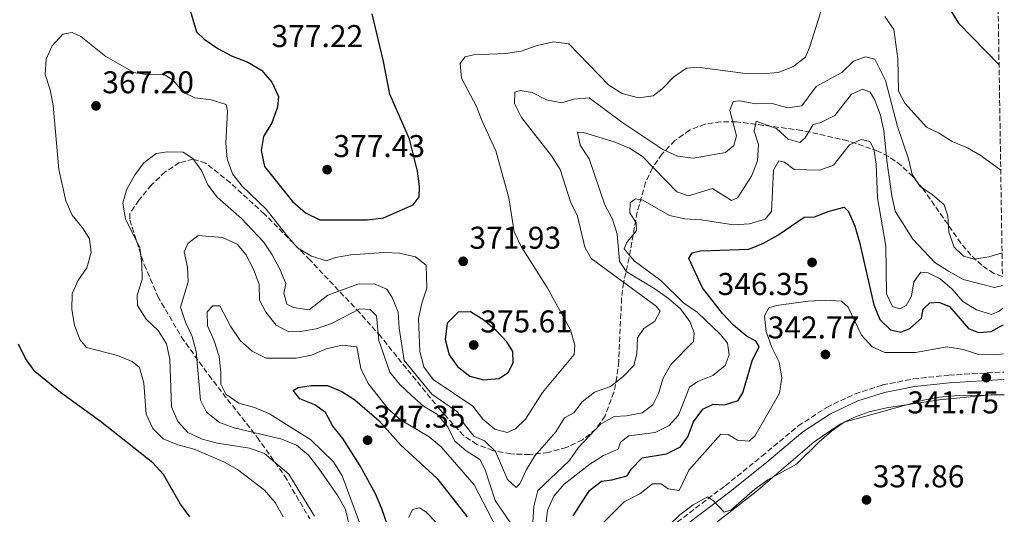
# Model space of a CAD drawing. Units: metres. Extents: x 608310 to 611782, y 4673750 to 4676116.
# Drawn here: x 611462 to 611775, y 4674228 to 4674386 of the extents above; entities that cross this region are included whole.
import ezdxf

# ---------------------------------------------------------------- set-up
doc = ezdxf.new("R2010")
doc.units = ezdxf.units.M
doc.header["$MEASUREMENT"] = 0
doc.linetypes.add('DGN Style 3', pattern=[2.435890702152634, 1.739921930109024, -0.6959687720436097])
for name, color, linetype, lineweight in [('Camino', 7, 'DGN Style 3', 0), ('Cota de punto acotado terreno', 7, 'Continuous', 0), ('Curva de nivel directora', 30, 'Continuous', 30), ('Curva de nivel intermedia', 30, 'Continuous', 0), ('Línea de cambio de uso (parcela vista)', 92, 'Continuous', 0), ('Margen derecho', 7, 'Continuous', 0), ('Punto acotado terreno (símbolo)', 7, 'Continuous', 0), ('Zona arbolada', 92, 'DGN Style 3', 0)]:
    doc.layers.add(name, color=color, linetype=linetype, lineweight=lineweight)
doc.styles.add('Style-Arial', font='arial.ttf')

# ---------------------------------------------------------------- blocks, each defined once
blk = doc.blocks.new('5PATER')
at = {"layer": 'Punto acotado terreno (símbolo)', "linetype": 'Continuous', "lineweight": 0}
h = blk.add_hatch(color=51, dxfattribs=at)
edge = h.paths.add_edge_path()
edge.add_ellipse((0, 0), major_axis=(-0.1095731443231308, -0.1110710700762829), ratio=0.9994222409660317, start_angle=0, end_angle=360)

msp = doc.modelspace()

# ---------------------------------------------------------------- linework, layer by layer
at = {"layer": 'Camino', "color": 7, "linetype": 'DGN Style 3', "lineweight": 0}
msp.add_polyline3d([(611663.0599999992, 4674219.899999999, 340.1900000000023), (611686.0599999992, 4674237.320000002, 340.6100000000005), (611697.7499999994, 4674246.720000001, 340.3999999999941), (611709.3299999975, 4674256.390000002, 340.6100000000005), (611718.3799999978, 4674262.270000001, 340.8200000000069), (611727.3799999988, 4674266.609999999, 341.1199999999955), (611736.1000000006, 4674269.390000002, 341.1699999999982), (611745.8999999973, 4674271.330000003, 340.8099999999977), (611757.2399999986, 4674272.500000001, 341.1999999999971), (611774.3899999993, 4674273.520000001, 341.5500000000029), (611774.7399999979, 4674273.520000001, 341.5500000000029)], dxfattribs=at)
at = {"layer": 'Curva de nivel directora', "color": 30, "linetype": 'Continuous', "lineweight": 30, "flags": 128}
for points, elevation in [([(611754.4099999989, 4674432.880000002), (611753.8999999992, 4674430.640000002), (611751.1999999991, 4674426.86), (611749.0299999987, 4674422.350000001), (611748.9999999999, 4674418.140000001), (611751.8799999986, 4674408.260000002), (611752.0700000009, 4674403.270000001), (611753.3400000005, 4674398.310000001), (611757.489999999, 4674388.970000002), (611760.2599999984, 4674384.510000001), (611773.1799999999, 4674371.32)], 375), ([(611515.62, 4674389.590000001), (611517.9600000002, 4674381.730000002), (611520.3499999996, 4674379.460000001), (611524.6599999992, 4674376.49), (611529.0899999992, 4674374.180000001), (611534.2500000002, 4674372.15), (611538.5499999986, 4674369.600000001), (611541.9199999992, 4674365.740000002), (611544.0499999992, 4674361.210000001), (611543.7199999985, 4674357.78), (611541.8599999989, 4674352.86), (611539.199999999, 4674348.49), (611538.5300000006, 4674344.010000002), (611539.57, 4674338.880000002), (611548.4699999982, 4674327.75), (611552.61, 4674324.130000002), (611557.1099999994, 4674321.91), (611572.2100000003, 4674321.960000001), (611577.3800000002, 4674322.550000002), (611586.7900000004, 4674326.720000003), (611588.7300000006, 4674329.320000002), (611588.849999999, 4674332.520000001), (611588.2199999987, 4674337.480000001), (611585.6399999993, 4674347.619999999)], 375), ([(611585.6399999993, 4674347.619999999), (611579.4500000001, 4674361.930000001), (611577.4499999996, 4674372.310000001), (611573.8399999997, 4674387.460000001)], 375), ([(611675.9800000008, 4674257.699999999), (611679.0099999995, 4674261.730000002), (611682.2699999984, 4674263.240000002), (611685.8800000005, 4674263.039999999), (611690.2199999989, 4674264.49), (611691.6600000006, 4674266.930000001), (611694.6799999981, 4674277.060000001), (611696.8799999999, 4674281.590000002), (611695.8400000005, 4674283.359999999), (611692.7899999993, 4674285.080000001), (611688.699999999, 4674288.4), (611685.2099999998, 4674292.130000001), (611678.9, 4674300.330000001), (611674.5100000001, 4674309.690000001), (611675.6199999988, 4674311.480000001), (611678.1800000003, 4674312.11), (611693.6199999988, 4674312.66), (611698.2599999988, 4674314.520000001), (611702.7800000006, 4674317.02), (611711.1899999994, 4674322.800000002), (611714.4500000007, 4674322.890000001), (611719.1299999988, 4674324.740000002), (611723.959999999, 4674326.029999999), (611725.3099999991, 4674324.570000002), (611727.2800000005, 4674319.970000002), (611728.8399999985, 4674314.880000004), (611733.3400000001, 4674294.870000001), (611735.3099999992, 4674290.240000002), (611738.6199999995, 4674286.940000001), (611741.9099999998, 4674286.220000001), (611744.7499999984, 4674287.41), (611748.5300000004, 4674290.690000001), (611749.0899999992, 4674293.540000001), (611751.1799999991, 4674295.49), (611754.0499999991, 4674295.78), (611757.3899999984, 4674294.37), (611763.4700000003, 4674287.330000003), (611766.5899999985, 4674286.12), (611770.699999999, 4674286.450000001), (611774.2599999995, 4674288.440000001), (611774.4999999988, 4674288.470000002)], 350), ([(611605.0299999994, 4674292.62), (611601.1799999983, 4674292.600000001), (611597.66, 4674289.039999999), (611597.0499999999, 4674283.9), (611598.2599999991, 4674278.980000001), (611600.919999999, 4674275.279999999), (611604.8099999982, 4674272.160000001), (611609.2199999982, 4674271.02), (611614.2000000004, 4674271.41), (611617.2000000001, 4674273.449999999), (611618.6599999996, 4674276.510000001), (611618.4899999998, 4674280.060000001), (611616.6700000003, 4674283.090000002), (611613.199999999, 4674286.699999999), (611609.2999999986, 4674290), (611605.0299999994, 4674292.62)], 375), ([(611515.7499999997, 4674227.410000001), (611512.8399999995, 4674231.470000003), (611507.4399999992, 4674240.92), (611504.0700000008, 4674244.61), (611487.3400000005, 4674257.74), (611474.6200000001, 4674266.970000002), (611466.4699999985, 4674273.65), (611463.5699999994, 4674277.789999999), (611461.2899999995, 4674282.330000001)], 375), ([(611578.5800000007, 4674225.140000002), (611576.8999999998, 4674229.95), (611574.839999999, 4674234.78), (611569.9999999999, 4674243.67), (611564.4299999997, 4674252.4), (611561.24, 4674256.26), (611558.9099999988, 4674260.680000002), (611555.5099999991, 4674263.060000001), (611550.7399999992, 4674264.990000002), (611548.6499999993, 4674267.630000001), (611550.2099999995, 4674268.620000001), (611554.4400000006, 4674269.250000001), (611559.5900000005, 4674269.180000001), (611564.11, 4674267.369999999), (611568.3199999989, 4674264.670000001), (611576.0599999994, 4674257.940000001), (611582.9500000004, 4674250.25), (611594.3099999996, 4674239.789999999), (611604.0599999994, 4674227.390000001)], 350), ([(611637.69, 4674227.740000002), (611642.889999999, 4674235.800000002), (611646.709999999, 4674238.820000002), (611650.0100000004, 4674239.210000004), (611654.9099999998, 4674240.470000001), (611656.1799999994, 4674242.600000001), (611659.6900000009, 4674246.180000001), (611667.42, 4674247.460000004), (611671.8700000005, 4674249.730000001), (611674.2300000007, 4674252.890000002), (611675.9800000008, 4674257.699999999)], 350)]:
    msp.add_lwpolyline(points, dxfattribs=dict(at, elevation=elevation))
at = {"layer": 'Curva de nivel intermedia', "color": 30, "linetype": 'Continuous', "lineweight": 0, "flags": 128}
for points, elevation in [([(611489.0700000006, 4674373.970000001), (611497.9400000019, 4674368.819999999), (611502.4600000015, 4674368.119999997), (611507.6100000015, 4674368.23), (611510.4800000013, 4674366.380000001), (611513.7100000011, 4674362.560000001), (611517.4000000014, 4674360.8), (611522.6299999995, 4674360.189999999), (611527.4000000017, 4674358.689999999), (611527.7500000005, 4674356.550000001), (611527.2400000007, 4674346.34), (611527.640000001, 4674341.359999998), (611529.42, 4674336.590000001), (611532.4900000012, 4674332.619999998), (611540.130000001, 4674325.390000001), (611546.6300000009, 4674316.930000001), (611550.0700000009, 4674313.069999999), (611554.4699999997, 4674310.350000001), (611559.280000002, 4674308.92), (611562.140000001, 4674309.970000001), (611567.0600000004, 4674310.859999999), (611577.5099999999, 4674311.560000001), (611582.51, 4674311.369999998), (611587.6100000007, 4674310.13), (611591.0199999993, 4674307.54), (611591.1500000012, 4674300.210000001), (611589.5599999998, 4674295.449999999), (611588.5800000008, 4674290.539999999), (611588.9500000018, 4674280.080000001), (611590.2599999994, 4674275.17), (611593.1699999997, 4674271.109999998), (611605.8000000007, 4674262.659999999), (611608.9900000002, 4674258.550000002), (611612.8200000013, 4674255.34), (611616.6900000004, 4674254.3), (611619.3700000005, 4674255.399999999), (611622.5500000011, 4674258.509999999), (611627.9800000003, 4674267.009999999), (611638.0900000001, 4674279.100000001), (611638.2199999997, 4674282.05), (611636.8400000005, 4674286.960000001), (611629.5000000002, 4674300.390000001), (611621.2300000001, 4674313.49), (611619.0100000005, 4674318.180000001), (611617.2100000012, 4674328.899999999), (611613.1000000007, 4674343.92), (611608.74, 4674353.32), (611607.0000000009, 4674358.050000001), (611602.1900000008, 4674367.05), (611601.7800000019, 4674371.679999998), (611603.4100000013, 4674373.819999999), (611606.0300000008, 4674374.439999999), (611616.2600000014, 4674374.929999998), (611621.2100000001, 4674375.619999999), (611626.3200000018, 4674377.439999999), (611631.4300000014, 4674378.640000001), (611636.3300000011, 4674377.99), (611649.0900000016, 4674364.81), (611653.3000000004, 4674362.119999998), (611658.5399999997, 4674360.810000001), (611663.1900000012, 4674361.42), (611666.0200000008, 4674363.619999998), (611669.5900000005, 4674367.329999999), (611673.8000000016, 4674370.259999999), (611677.2599999993, 4674370.529999999), (611692.5400000013, 4674368.529999999), (611697.7699999993, 4674368.449999998), (611702.9600000017, 4674368.8), (611707.6300000009, 4674370.599999999), (611711.5800000007, 4674373.769999999), (611712.9700000008, 4674377.069999999), (611717.6500000014, 4674391.830000001)], 370.0000000000001), ([(611736.8499999993, 4674386.660000001), (611739.6600000011, 4674382.51), (611740.9599999997, 4674373.17), (611741.2500000005, 4674362.880000001), (611743.2100000007, 4674359.09), (611750.0500000003, 4674351.409999999), (611753.9700000008, 4674349.669999998), (611758.2800000003, 4674346.869999998), (611763.1700000007, 4674344.91), (611767.4400000023, 4674342.289999999), (611773.7200000008, 4674337.8)], 370.0000000000001), ([(611545.4500000008, 4674227.470000001), (611542.8900000014, 4674232.039999997), (611539.5900000001, 4674235.929999999), (611530.9199999998, 4674242.46), (611526.5900000003, 4674244.949999998), (611517.1300000009, 4674248.96), (611511.9600000011, 4674250.349999998), (611507.3400000009, 4674252.279999999), (611504.0199999994, 4674255.560000001), (611501.9000000005, 4674260.060000001), (611501.1800000007, 4674270), (611499.7400000013, 4674274.939999999), (611497.4200000011, 4674276.84), (611492.8099999999, 4674278.779999999), (611482.9100000004, 4674281.350000001), (611480.7800000003, 4674283.869999999), (611479.1399999997, 4674288.390000001), (611478.3200000015, 4674293.409999999), (611478.3600000017, 4674298.409999999), (611480.1600000011, 4674302.56), (611483.0300000011, 4674306.699999999), (611484.4100000003, 4674311.51), (611483.8800000005, 4674315.92), (611481.6900000023, 4674319.399999999), (611478.3799999997, 4674323.4), (611476.3800000014, 4674327.970000001), (611474.1399999995, 4674337.980000001), (611472.3400000002, 4674358.359999998), (611471.4100000004, 4674363.31), (611469.8400000012, 4674368.180000001), (611470.0800000004, 4674373.100000001), (611472.0200000006, 4674377.310000001), (611475.370000001, 4674381.02), (611478.3300000004, 4674381.600000001), (611481.1400000001, 4674380.310000001), (611489.0700000006, 4674373.970000001)], 370.0000000000001), ([(611723.2100000002, 4674368.859999999), (611726.8600000002, 4674372.470000001), (611730.7000000003, 4674373.810000001), (611733.6799999998, 4674373.029999998), (611737.0500000004, 4674366.339999998), (611740.8400000012, 4674351.680000001), (611744.3700000007, 4674341.390000001), (611745.5000000016, 4674336.34), (611748.0800000011, 4674332.529999999), (611751.8600000008, 4674330.019999999), (611755.7000000008, 4674326.689999999), (611756.8899999999, 4674323.26), (611757.2400000008, 4674317.980000001), (611758.9000000015, 4674313.269999999), (611761.8400000008, 4674310.41), (611765.3700000002, 4674309.48), (611769.8899999997, 4674310.15), (611774.1299999999, 4674311.46)], 365), ([(611539.5800000011, 4674247.619999999), (611534.78, 4674249.32), (611524.600000001, 4674250.889999999), (611519.7500000006, 4674252.099999999), (611515.1500000006, 4674254.289999999), (611511.9499999998, 4674257.82), (611509.9200000003, 4674262.4), (611509.4100000006, 4674277.640000001), (611508.4299999995, 4674282.539999999), (611505.6900000013, 4674286.769999999), (611501.8800000004, 4674290.34), (611499.1500000012, 4674294.699999998), (611499.0900000008, 4674297.989999999), (611500.6100000008, 4674302.980000001), (611500.5700000006, 4674308.099999999), (611499.9500000014, 4674313.060000001), (611495.3400000002, 4674322.27), (611494.5300000011, 4674327.209999999), (611495.7000000001, 4674331.489999999), (611498.1900000002, 4674336.019999999), (611501.1300000015, 4674340.079999999), (611505.1300000004, 4674343.079999999), (611508.6900000009, 4674343.59), (611513.690000001, 4674343.439999999), (611516.7500000009, 4674341.470000001), (611519.4700000013, 4674337.63), (611521.5099999997, 4674333.07), (611524.5499999997, 4674329.08), (611532.2499999999, 4674322.359999999), (611539.19, 4674314.930000001), (611542.0100000009, 4674310.779999998), (611544.4699999995, 4674306.279999999), (611546.3600000005, 4674301.65), (611545.7100000001, 4674298.659999999), (611546.6700000011, 4674295.079999999), (611548.760000001, 4674294.07), (611553.7200000009, 4674293.319999999), (611559.6399999997, 4674298.009999999), (611569.2300000008, 4674301.440000001), (611574.3800000007, 4674301.539999999), (611578.4100000008, 4674299.869999998), (611580.2000000011, 4674297.24), (611582.0600000008, 4674292.600000001), (611582.4000000005, 4674287.49), (611583.9800000008, 4674277.15), (611592.7200000003, 4674266.5), (611601.0500000009, 4674260.689999999), (611603.0400000003, 4674257), (611606.1100000013, 4674253.06), (611609.54, 4674251.58), (611613.0400000004, 4674248.210000001), (611616.790000001, 4674239.319999999), (611619.6000000006, 4674236.720000001), (611620.7400000006, 4674237.980000001), (611622.8700000007, 4674242.5), (611625.5700000008, 4674246.81), (611632.2200000006, 4674254.49), (611634.9299999995, 4674258.909999999), (611637.9, 4674260.539999999), (611640.5900000012, 4674263.980000001), (611644.5200000006, 4674267.069999999), (611649.5900000001, 4674268.86), (611653.5599999997, 4674271.989999999), (611656.9800000017, 4674275.63), (611657.99, 4674279.329999999), (611658.2300000013, 4674284.350000001), (611660.2400000007, 4674287.42), (611663.7499999999, 4674289.679999999), (611665.3800000016, 4674292.890000001), (611664.1400000011, 4674294.429999998), (611643.4500000001, 4674309.659999998), (611641.4000000004, 4674313.279999999), (611639.0600000002, 4674323.17), (611636.8600000007, 4674327.659999998), (611633.5400000014, 4674337.930000001), (611630.8100000002, 4674342.310000001), (611621.3000000016, 4674354.55), (611619.0400000018, 4674359.009999999), (611619.1600000003, 4674362.529999999), (611620.9000000015, 4674363.09), (611624.6900000002, 4674362.51), (611629.2200000008, 4674360.130000002), (611634.1400000005, 4674359.15), (611637.7999999995, 4674360.33), (611642.8399999999, 4674360.810000001), (611653.1799999997, 4674352.99), (611666.2700000012, 4674344.289999999), (611670.9299999994, 4674342.179999999), (611675.8900000014, 4674341.550000001), (611686.2100000012, 4674343.390000001), (611688.86, 4674345.63), (611689.7000000004, 4674348.640000001), (611687.5900000003, 4674356.720000001), (611688.6100000018, 4674359.630000001), (611690.6300000002, 4674359.859999998), (611695.78, 4674358.84), (611700.9900000002, 4674358.980000001), (611705.9700000002, 4674357.639999999), (611710.4600000007, 4674358.24), (611714.9900000015, 4674364.380000001), (611723.2100000002, 4674368.859999999)], 365.0000000000001), ([(611624.850000001, 4674225.720000001), (611625.1999999997, 4674230.730000001), (611626.5099999995, 4674235.769999998), (611636.4900000019, 4674245.27), (611639.2800000014, 4674249.430000001), (611646.3700000015, 4674256.92), (611650.7600000014, 4674259.350000001), (611654.7199999997, 4674259.56), (611659.6799999997, 4674260.560000001), (611663.0999999995, 4674263.119999998), (611664.8800000009, 4674266.71), (611666.3600000006, 4674271.529999998), (611668.8100000004, 4674275.890000001), (611676.0099999999, 4674283.279999999), (611676.2600000004, 4674285.970000001), (611674.8699999999, 4674289.58), (611671.9000000017, 4674293.59), (611668.0199999991, 4674296.939999999), (611663.7099999997, 4674299.989999999), (611654.530000002, 4674305.539999999), (611652.4500000011, 4674308.76), (611651.7300000014, 4674317.429999998), (611650.1900000013, 4674322.189999999), (611647.7700000006, 4674326.720000001), (611642.86, 4674341.380000001), (611639.9000000005, 4674345.71), (611639.0900000014, 4674349.82), (611641.0200000004, 4674349.76), (611650.7600000014, 4674346.81), (611655.5900000016, 4674344.74), (611659.8099999994, 4674342.06), (611670.7300000006, 4674330.890000001), (611674.4200000007, 4674329.539999999), (611682.0200000004, 4674331.949999998), (611688.0300000008, 4674328.09), (611689.9400000018, 4674328.949999998), (611694.4700000002, 4674335.83), (611696.3000000009, 4674340.689999999), (611696.6699999997, 4674345.88), (611695.2600000015, 4674350.180000001), (611695.9800000013, 4674353.369999997), (611702.3700000016, 4674350.970000001), (611706.12, 4674347.579999999), (611709.8500000006, 4674346.609999998), (611711.4700000011, 4674348.05), (611714.0500000004, 4674352.34), (611716.4900000013, 4674352.909999999), (611720.9600000016, 4674355.16), (611726.2600000012, 4674361.970000001), (611729.8200000018, 4674363.529999998), (611732.1599999999, 4674362.57), (611733.6799999998, 4674360.04), (611735.4700000002, 4674355.209999999), (611736.5800000011, 4674350.25), (611737.6100000015, 4674340.029999998), (611739.0800000001, 4674329.55), (611740.1500000006, 4674324.659999999), (611745.79, 4674315.779999998), (611752.7600000015, 4674308.34), (611757.0799999998, 4674305.579999999), (611761.7600000004, 4674302.92), (611771.6800000002, 4674300.4), (611774.2999999997, 4674301.09)], 359.9999999999999), ([(611628.4299999997, 4674219.440000001), (611629.5499999995, 4674229.560000001), (611631.6200000015, 4674234.009999999), (611634.9100000015, 4674237.779999999), (611643.040000001, 4674244.15), (611647.4199999997, 4674246.899999999), (611652.0300000008, 4674248.96), (611652.8300000011, 4674251.230000001), (611655.4599999996, 4674253.180000001), (611663.8000000013, 4674254.269999999), (611668.3000000007, 4674256.49), (611671.2600000001, 4674259.84), (611674.7200000002, 4674268.679999999), (611677.36, 4674270.470000001), (611682.1900000002, 4674272.430000001), (611686.0400000013, 4674275.59), (611687.3700000013, 4674279.01), (611686.8400000016, 4674282.749999999), (611684.6199999999, 4674285.430000001), (611677.1200000008, 4674292.57), (611672.8600000006, 4674295.57), (611665.6299999997, 4674302.600000001), (611657.1400000005, 4674308.87), (611653.9500000009, 4674312.75), (611654.6799999997, 4674314.649999999), (611657.9000000005, 4674318.55), (611657.7199999995, 4674321.020000001), (611655.7500000002, 4674324.23), (611655.8300000007, 4674327.350000001), (611657.5600000008, 4674328.680000001), (611659.8300000017, 4674328.26), (611668.3900000001, 4674323.350000001), (611673.2699999996, 4674322.259999999), (611678.4100000005, 4674321.960000001), (611688.7500000005, 4674320.31), (611693.8400000001, 4674320.67), (611698.7900000009, 4674322.149999999), (611700.76, 4674324.609999999), (611701.4200000018, 4674337.730000001), (611703.1100000015, 4674340.720000001), (611704.8900000006, 4674340.34), (611708.0199999999, 4674337.960000001), (611716.1800000005, 4674337.810000001), (611720.5300000003, 4674339.38), (611725.6300000009, 4674345.810000001), (611729.3200000012, 4674347.560000001), (611732.0800000017, 4674346.83), (611733.3800000002, 4674344.560000001), (611734.1, 4674339.699999999), (611734.5600000004, 4674328.98), (611737.1800000002, 4674313.609999998), (611737.35, 4674298.349999999), (611739.3200000013, 4674294.34), (611741.6500000005, 4674293.599999999), (611743.6599999999, 4674294.73), (611745.3499999996, 4674297.619999998), (611746.0800000007, 4674302.249999999), (611748.3499999993, 4674305.269999999), (611750.6100000013, 4674305.109999998), (611754.4800000006, 4674303.13), (611758.2700000012, 4674299.849999999), (611761.6500000008, 4674295.92), (611765.9600000003, 4674293.3), (611770.7800000015, 4674291.829999999), (611773.170000001, 4674292.859999999), (611774.4100000015, 4674293.840000001)], 355.0000000000001), ([(611567.6900000008, 4674219.76), (611565.3400000016, 4674229.74), (611562.8400000005, 4674234.069999999), (611556.8300000001, 4674242.810000001), (611553.5399999998, 4674247.069999999), (611549.6900000009, 4674250.259999999), (611545.0199999993, 4674252.190000001), (611529.9100000019, 4674255.750000001), (611525.2000000001, 4674257.439999999), (611521.1000000007, 4674260.689999999), (611519.1500000015, 4674264.579999999), (611517.8600000018, 4674280), (611516.5099999995, 4674284.810000001), (611514.440000002, 4674289.399999999), (611512.8600000017, 4674294.150000001), (611515.3200000006, 4674302.189999999), (611515.0900000003, 4674306.859999998), (611513.9800000016, 4674311.82), (611515.1999999998, 4674314.369999998), (611518.4000000006, 4674316.930000001), (611526.2000000014, 4674316.34), (611530.8700000006, 4674314.21), (611533.6500000012, 4674310.96), (611536.0300000017, 4674306.25), (611537.8300000011, 4674301.369999998), (611537.9800000007, 4674296.359999999), (611539.9500000001, 4674292.57), (611543.2300000011, 4674288.480000001), (611547.3100000004, 4674286.33), (611551.0099999997, 4674286.38), (611555.9400000004, 4674287.210000001), (611560.8100000009, 4674288.909999999), (611569.9100000003, 4674293.609999998), (611573.1400000001, 4674293.38), (611575.1299999994, 4674291.390000001), (611575.9100000019, 4674283.569999999), (611579.4299999999, 4674273.429999999), (611582.6200000017, 4674269.58), (611586.2899999997, 4674266.050000001), (611590.140000001, 4674262.669999998), (611594.5599999999, 4674260), (611597.8300000001, 4674256.119999999), (611600.100000001, 4674251.460000001), (611603.6799999995, 4674248.449999998), (611607.990000001, 4674245.67), (611609.690000002, 4674242.440000001), (611612.950000001, 4674232.640000002), (611618.7300000011, 4674224.13)], 359.9999999999999), ([(611689.9400000018, 4674251.850000001), (611693.640000001, 4674251.550000001), (611695.4699999995, 4674253.079999999), (611703.3500000006, 4674266.779999999), (611704.0800000015, 4674271.689999999), (611703.2200000011, 4674276.609999999), (611700.9600000012, 4674281.33), (611699.1200000016, 4674286.38), (611698.5800000008, 4674291.399999999), (611699.9800000022, 4674293.979999999), (611702.3800000006, 4674294.649999999), (611712.420000001, 4674296.06), (611717.8900000005, 4674296.359999999), (611723.0700000017, 4674296.029999998), (611725.2000000017, 4674294.140000001), (611729.4000000017, 4674285.199999999), (611732.7900000003, 4674281.539999999), (611736.8600000005, 4674279.77), (611746.5600000012, 4674279.77), (611756.6700000009, 4674281.529999999), (611761.9200000013, 4674280.669999998), (611766.650000001, 4674279.05), (611771.66, 4674278.980000001), (611774.6399999994, 4674279.289999999)], 345.0000000000001), ([(611536.4100000017, 4674262.189999998), (611531.4299999995, 4674263.560000001), (611527.2200000006, 4674266.449999998), (611525.6300000014, 4674269.619999997), (611525.6900000017, 4674273.33), (611525.1200000017, 4674278.409999998), (611523.5900000007, 4674283.46), (611521.4200000003, 4674288.179999999), (611521.350000001, 4674292.630000001), (611523.070000002, 4674294.560000001), (611525.3699999999, 4674294.619999998), (611528.7699999996, 4674288.060000001), (611531.8499999996, 4674283.579999999), (611535.5900000014, 4674280.199999999), (611540.0700000006, 4674277.970000001), (611549.5999999992, 4674277.949999998), (611554.5200000011, 4674278.88), (611559.1800000014, 4674280.900000001), (611564.2500000009, 4674282.109999998), (611568.8799999999, 4674281.489999998), (611570.1900000019, 4674274.689999999), (611572.520000001, 4674269.850000001), (611578.9299999992, 4674261.759999999), (611582.8299999996, 4674258.279999998), (611591.9300000013, 4674252.939999999), (611595.7100000011, 4674249.66), (611606.2300000021, 4674237.640000002), (611613.4200000004, 4674223.720000001)], 355.0000000000001), ([(611659.2000000014, 4674219.239999999), (611668.0400000014, 4674224.579999999), (611671.6500000014, 4674228.039999999), (611675.9100000015, 4674231.220000001), (611680.4400000002, 4674233.77), (611682.3100000009, 4674232.55), (611685.7400000019, 4674228.91), (611687.8200000006, 4674229.55), (611695.5499999998, 4674236.269999999), (611699.5900000011, 4674239.219999999), (611708.7400000019, 4674244.21), (611716.0000000017, 4674251.32), (611719.8600000018, 4674254.710000001), (611723.9500000001, 4674257.599999999), (611749.1100000015, 4674264.510000001), (611753.9999999999, 4674265.51), (611759.0300000012, 4674265.909999999), (611774.8499999996, 4674266.289999999)], 340), ([(611569.8000000007, 4674225.63), (611564.2100000005, 4674240.470000001), (611561.5100000005, 4674244.91), (611554.2400000016, 4674251.949999998), (611541.1900000004, 4674260.179999999), (611536.4100000017, 4674262.189999998)], 355.0000000000001), ([(611646.4400000006, 4674224.680000001), (611653.9300000007, 4674232.220000001), (611658.8900000006, 4674234.699999999), (611662.9600000009, 4674237.960000001), (611665.7100000002, 4674237.970000001), (611667.9000000006, 4674236.289999999), (611671.4700000002, 4674235.779999999), (611674.5100000001, 4674242.239999999), (611684.7200000006, 4674253.720000001), (611687.0100000014, 4674253.649999999), (611689.9400000018, 4674251.850000001)], 345.0000000000001), ([(611555.4500000009, 4674227.67), (611547.2600000012, 4674241.039999999), (611539.5800000011, 4674247.619999999)], 365.0000000000001), ([(611585.4500000015, 4674227.179999999), (611586.6500000019, 4674229.76), (611588.8500000013, 4674230.29), (611590.9000000008, 4674229), (611594.39, 4674225.42)], 345.0000000000001)]:
    msp.add_lwpolyline(points, dxfattribs=dict(at, elevation=elevation))
at = {"layer": 'Línea de cambio de uso (parcela vista)', "color": 92, "linetype": 'Continuous', "lineweight": 0}
msp.add_polyline3d([(611678.1699999999, 4674221.730000001, 339.0099999999948), (611695.8399999999, 4674235.42, 339.1499999999942), (611714.3300000001, 4674251.279999999, 339.1499999999942), (611722.6799999997, 4674256.949999999, 339.4100000000035), (611727.1799999997, 4674259.17, 339.6600000000035), (611731.9000000004, 4674260.83, 339.9400000000023), (611737.3600000005, 4674262.100000001, 340.320000000007), (611754.25, 4674264.67, 341.3500000000058), (611771.6299999999, 4674266.32, 341.8000000000029), (611774.8499999996, 4674266.300000001, 341.929999999993)], dxfattribs=at)
at = {"layer": 'Margen derecho', "color": 7, "linetype": 'Continuous', "lineweight": 0}
msp.add_polyline3d([(611664.5700000002, 4674218.020000001, 340.1900000000023), (611687.539999999, 4674235.420000002, 340.6100000000005), (611699.2800000004, 4674244.860000002, 340.3999999999941), (611710.7600000004, 4674254.440000003, 340.6100000000005), (611719.5599999981, 4674260.160000001, 340.8200000000069), (611728.2699999984, 4674264.36, 341.1199999999955), (611736.6999999996, 4674267.050000002, 341.1699999999982), (611746.2500000005, 4674268.940000002, 340.8099999999977), (611757.4299999987, 4674270.100000002, 341.1999999999971), (611774.4600000007, 4674271.11, 341.5500000000029), (611774.7699999991, 4674271.11, 341.5500000000029)], dxfattribs=at)
at = {"layer": 'Zona arbolada', "color": 92, "linetype": 'DGN Style 3', "lineweight": 0}
for points in [[(611772.75, 4674398.960000001, 380.5500000000029), (611774.25, 4674303.890000001, 355.6999999999971), (611771.5199999996, 4674304.92, 366.6100000000006), (611767.6699999999, 4674307.480000001, 367.7700000000041), (611764.2100000001, 4674310.74, 368.4199999999983), (611761.0300000003, 4674314.529999999, 368.4499999999971), (611749.04, 4674331.74, 368.2700000000041), (611745.7300000006, 4674335.730000001, 368.1499999999942), (611742.0800000001, 4674339.26, 366.4700000000012), (611737.9900000002, 4674342.16, 363.679999999993), (611734.6200000001, 4674343.82, 359.1999999999971), (611725.0199999996, 4674347.140000001, 358.9100000000035), (611710.4000000004, 4674350.42, 363.2700000000041), (611689.7100000001, 4674353.16, 367.6499999999942), (611684.6600000003, 4674353.180000001, 369.3500000000058), (611679.6600000003, 4674352.390000001, 370.2599999999948), (611674.7599999999, 4674350.460000001, 370.5500000000029), (611670.0499999998, 4674347.15, 369.8699999999953), (611665.9800000006, 4674342.91, 367.3399999999965), (611662.9400000004, 4674338.480000001, 363.1100000000006), (611660.7400000002, 4674333.890000001, 360.0200000000041), (611658.0999999996, 4674324.4, 358.2700000000041), (611655.5300000003, 4674309.84, 358.3999999999942), (611653.7400000002, 4674301.970000001, 368.3399999999965), (611653.1299999999, 4674297.029999999, 370.5800000000018), (611652.2100000001, 4674276.939999999, 369.8500000000058), (611651.6500000004, 4674271.960000001, 368.679999999993), (611650.6500000004, 4674267.050000001, 367.3500000000058), (611647.9000000004, 4674259.550000001, 364.4600000000065), (611644.8899999997, 4674255.310000001, 363.25), (611640.6799999997, 4674251.960000001, 364.3800000000047), (611635.5800000001, 4674249.5, 366.1300000000047), (611629.8899999997, 4674247.930000001, 367.7400000000052), (611623.8899999997, 4674247.25, 368.3999999999942), (611617.9000000004, 4674247.449999999, 368.4799999999959), (611612.2000000002, 4674248.539999999, 368.2299999999959), (611607.0899999999, 4674250.5, 367.8099999999977), (611602.8700000001, 4674253.350000001, 367.3800000000047), (611595.4400000004, 4674261.449999999, 366.320000000007), (611576.5099999999, 4674284.77, 363.3699999999953), (611569.8300000001, 4674292.4, 363.1399999999995), (611553.9699999997, 4674309.17, 372.4799999999959), (611539.5800000001, 4674323.800000001, 371.5), (611528.7000000002, 4674333.720000001, 369.2899999999936), (611520.8300000001, 4674339.980000001, 368.3699999999953), (611516.8799999999, 4674341.26, 368.2700000000041), (611512.5099999999, 4674340.15, 368.2700000000041), (611507.9900000002, 4674337.220000001, 368.2700000000041), (611503.5899999999, 4674333.039999999, 368.2700000000041), (611499.5800000001, 4674328.180000001, 368.2700000000041), (611496.7000000002, 4674323.960000001, 368.2700000000041), (611496.7599999999, 4674321.91, 368.2700000000041), (611501.2999999998, 4674307.720000001, 368.1699999999983), (611505.6200000001, 4674297.600000001, 366.9600000000065), (611513.1299999999, 4674284.630000001, 364.4100000000035), (611521.8300000001, 4674272.480000001, 362.7700000000041), (611537.2100000001, 4674252.76, 363.7200000000012), (611545.9400000004, 4674240.49, 368.8500000000058), (611553.9299999997, 4674226.77, 369.3000000000029)], [(611774.25, 4674303.890000001, 365.8699999999953), (611771.5199999996, 4674304.92, 366.6100000000006), (611767.6699999999, 4674307.480000001, 367.7700000000041), (611764.2100000001, 4674310.74, 368.4199999999983), (611761.0300000003, 4674314.529999999, 368.4499999999971), (611749.04, 4674331.74, 368.2700000000041), (611745.7300000006, 4674335.730000001, 368.1499999999942), (611742.0800000001, 4674339.26, 366.4700000000012), (611737.9900000002, 4674342.16, 363.679999999993), (611734.6200000001, 4674343.82, 359.1999999999971), (611725.0199999996, 4674347.140000001, 358.9100000000035), (611710.4000000004, 4674350.42, 363.2700000000041), (611689.7100000001, 4674353.16, 367.6499999999942), (611684.6600000003, 4674353.180000001, 369.3500000000058), (611679.6600000003, 4674352.390000001, 370.2599999999948), (611674.7599999999, 4674350.460000001, 370.5500000000029), (611670.0499999998, 4674347.15, 369.8699999999953), (611665.9800000006, 4674342.91, 367.3399999999965), (611662.9400000004, 4674338.480000001, 363.1100000000006), (611660.7400000002, 4674333.890000001, 360.0200000000041), (611658.0999999996, 4674324.4, 358.2700000000041), (611655.5300000003, 4674309.84, 358.3999999999942), (611653.7400000002, 4674301.970000001, 368.3399999999965), (611653.1299999999, 4674297.029999999, 370.5800000000018), (611652.2100000001, 4674276.939999999, 369.8500000000058), (611651.6500000004, 4674271.960000001, 368.679999999993), (611650.6500000004, 4674267.050000001, 367.3500000000058), (611647.9000000004, 4674259.550000001, 364.4600000000065), (611644.8899999997, 4674255.310000001, 363.25), (611640.6799999997, 4674251.960000001, 364.3800000000047), (611635.5800000001, 4674249.5, 366.1300000000047), (611629.8899999997, 4674247.930000001, 367.7400000000052), (611623.8899999997, 4674247.25, 368.3999999999942), (611617.9000000004, 4674247.449999999, 368.4799999999959), (611612.2000000002, 4674248.539999999, 368.2299999999959), (611607.0899999999, 4674250.5, 367.8099999999977), (611602.8700000001, 4674253.350000001, 367.3800000000047), (611595.4400000004, 4674261.449999999, 366.320000000007), (611576.5099999999, 4674284.77, 363.3699999999953), (611569.8300000001, 4674292.4, 363.1399999999995), (611553.9699999997, 4674309.17, 372.4799999999959), (611539.5800000001, 4674323.800000001, 371.5), (611528.7000000002, 4674333.720000001, 369.2899999999936), (611520.8300000001, 4674339.980000001, 368.3699999999953), (611516.8799999999, 4674341.26, 368.2700000000041), (611512.5099999999, 4674340.15, 368.2700000000041), (611507.9900000002, 4674337.220000001, 368.2700000000041), (611503.5899999999, 4674333.039999999, 368.2700000000041), (611499.5800000001, 4674328.180000001, 368.2700000000041), (611496.7000000002, 4674323.960000001, 368.2700000000041), (611496.7599999999, 4674321.91, 368.2700000000041), (611501.2999999998, 4674307.720000001, 368.1699999999983), (611505.6200000001, 4674297.600000001, 366.9600000000065), (611513.1299999999, 4674284.630000001, 364.4100000000035), (611521.8300000001, 4674272.480000001, 362.7700000000041), (611537.2100000001, 4674252.76, 363.7200000000012), (611545.9400000004, 4674240.49, 368.8500000000058), (611553.9299999997, 4674226.77, 369.3000000000029)]]:
    msp.add_polyline3d(points, dxfattribs=at)

# ---------------------------------------------------------------- block references
at = {"layer": 'Punto acotado terreno (símbolo)', "color": 7, "linetype": 'Continuous', "lineweight": 0, "xscale": 10, "yscale": 10, "zscale": 10}
for p in [(611485.9699999981, 4674358.220000001, 367.1999999999971), (611559.4699999975, 4674337.920000004, 377.429999999993), (611602.7399999984, 4674308.750000001, 371.9299999999935), (611713.7100000007, 4674308.399999999, 346.3500000000063), (611606.089999999, 4674282.120000001, 375.610000000001), (611717.9599999997, 4674279.100000001, 342.7700000000041), (611769.1200000008, 4674271.730000002, 341.7500000000005), (611572.3299999988, 4674251.81, 347.3500000000058), (611731.0300000011, 4674232.82, 337.860000000001)]:
    msp.add_blockref('5PATER', p, dxfattribs=at)

# ---------------------------------------------------------------- texts
at = {"layer": 'Cota de punto acotado terreno', "color": 7, "linetype": 'Continuous', "lineweight": 0, "style": 'Style-Arial'}
for s, p in [('377.22', (611541.79, 4674376.930000001, 377.2200000000012)), ('367.20', (611487.9600000001, 4674362.219999999, 367.1999999999971)), ('377.43', (611561.4600000018, 4674341.920000004, 377.429999999993)), ('371.93', (611604.7199999993, 4674312.75, 371.929999999993)), ('346.35', (611683.6599999992, 4674298.03, 346.3500000000058)), ('375.61', (611608.1700000026, 4674286.120000003, 375.6100000000006)), ('342.77', (611699.5799999973, 4674284.199999999, 342.7700000000041)), ('341.75', (611744.0200000004, 4674260.350000002, 341.75)), ('347.35', (611574.3099999996, 4674255.809999998, 347.3500000000058)), ('337.86', (611733.010000002, 4674236.820000002, 337.8600000000006))]:
    msp.add_text(s, height=7.000000000000002, dxfattribs=at).set_placement(p)

doc.saveas('drawing.dxf')
